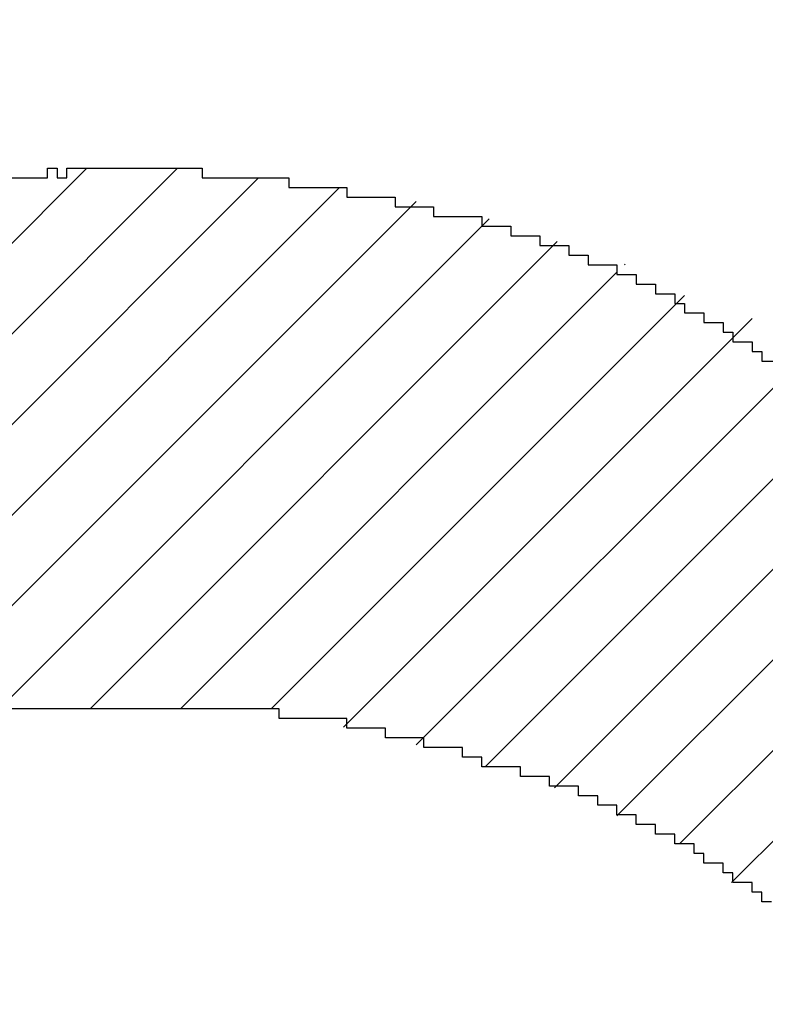
# Model space of a CAD drawing. Extents: x 0 to 841, y 0 to 594.
# Drawn here: x 563 to 563, y 269 to 269 of the extents above; entities that cross this region are included whole.
import ezdxf
from ezdxf.enums import TextEntityAlignment as Align

# ---------------------------------------------------------------- set-up
doc = ezdxf.new("R2010")
doc.units = 0
doc.header["$LTSCALE"] = 46.255
doc.header["$MEASUREMENT"] = 0
doc.layers.get('0').update_dxf_attribs({"linetype": 'CONTINUOUS'})
doc.layers.add('11100_DIM_LEFT', color=7, linetype='CONTINUOUS')
doc.layers.add('R2V', color=7, linetype='CONTINUOUS')
doc.dimstyles.get("Standard").update_dxf_attribs({"dimtxt": 0.18, "dimasz": 0.18, "dimexe": 0.18, "dimexo": 0.0625, "dimgap": 0.09, "dimtad": 0, "dimtih": 1, "dimtoh": 1, "dimdec": 4, "dimzin": 0, "dimdsep": 46, "dimtxsty": 'Standard', "dimcen": 0.09, "dimadec": 0, "dimazin": 0, "dimtfac": 1, "dimtdec": 4, "dimtofl": 0, "dimtmove": 0, "dimatfit": 3, "dimfxl": 1, "dimtolj": 1, "dimtzin": 0, "dimarcsym": 0})

# ---------------------------------------------------------------- blocks, each defined once
blk = doc.blocks.new('*D3')
at = {"layer": '11100_DIM_LEFT', "linetype": 'Continuous'}
for p, q in [((562.11508, 557.66759), (562.11508, 217.17696)), ((778.75372, 426.17879), (778.75372, 217.17696)), ((562.11508, 219.17696), (670.4344, 219.17696)), ((778.75372, 219.17696), (670.4344, 219.17696))]:
    blk.add_line(p, q, dxfattribs=at)
for points in [[(565.61508, 219.67696), (562.11508, 219.17696), (565.61508, 218.67696)], [(775.25372, 218.67696), (778.75372, 219.17696), (775.25372, 219.67696)]]:
    blk.add_solid(points, dxfattribs=at)
at = {"layer": '11100_DIM_LEFT', "linetype": 'Continuous', "width": 0.918367}
blk.add_text('216.64', height=3.5, dxfattribs=at).set_placement((660.81961, 220.05196), (675.81961, 220.05196), align=Align.FIT)
blk = doc.blocks.new('pnap')
at = {"linetype": 'Continuous'}
h = blk.add_hatch(dxfattribs=at)
h.set_pattern_fill('ANSI31', color=114, scale=0.3)
h.paths.add_polyline_path([(0.59887, 1.700565), (0.59322, 1.700565), (0.59322, 1.677966), (0.587571, 1.677966), (0.587571, 1.655367), (0.581921, 1.655367), (0.581921, 1.627119), (0.576271, 1.627119), (0.576271, 1.587571), (0.570621, 1.418079), (0.576271, 1.418079), (0.576271, 1.378531), (0.581921, 1.378531), (0.581921, 1.344633), (0.587571, 1.344633), (0.587571, 1.322034), (0.59322, 1.322034), (0.59322, 1.293785), (0.59887, 1.293785), (0.59887, 1.271186), (0.610169, 1.271186), (0.610169, 1.231638), (0.621469, 1.231638), (0.621469, 1.19774), (0.632768, 1.19774), (0.632768, 1.175141), (0.644068, 1.175141), (0.644068, 1.146893), (0.655367, 1.146893), (0.655367, 1.124294), (0.666667, 1.124294), (0.666667, 1.096045), (0.677966, 1.096045), (0.677966, 1.073446), (0.694915, 1.073446), (0.694915, 1.045198), (0.711864, 1.045198), (0.711864, 1.016949), (0.728814, 1.016949), (0.728814, 0.988701), (0.745763, 0.988701), (0.745763, 0.966102), (0.762712, 0.966102), (0.762712, 0.943503), (0.785311, 0.943503), (0.785311, 0.915254), (0.80791, 0.915254), (0.80791, 0.892655), (0.830508, 0.892655), (0.830508, 0.870056), (0.847458, 0.870056), (0.847458, 0.847458), (0.864407, 0.847458), (0.864407, 0.824859), (0.836158, 0.824859), (0.836158, 0.847458), (0.813559, 0.847458), (0.813559, 0.870056), (0.79096, 0.870056), (0.79096, 0.892655), (0.768362, 0.892655), (0.768362, 0.915254), (0.745763, 0.915254), (0.745763, 0.937853), (0.728814, 0.937853), (0.728814, 0.960452), (0.711864, 0.960452), (0.711864, 0.983051), (0.694915, 0.983051), (0.694915, 1.00565), (0.677966, 1.00565), (0.677966, 1.028249), (0.661017, 1.028249), (0.661017, 1.050847), (0.644068, 1.050847), (0.644068, 1.073446), (0.627119, 1.073446), (0.627119, 1.101695), (0.615819, 1.101695), (0.615819, 1.124294), (0.59887, 1.124294), (0.59887, 1.152542), (0.587571, 1.152542), (0.587571, 1.175141), (0.576271, 1.175141), (0.576271, 1.19774), (0.564972, 1.19774), (0.564972, 1.225989), (0.553672, 1.225989), (0.553672, 1.248588), (0.542373, 1.248588), (0.542373, 1.271186), (0.531073, 1.271186), (0.531073, 1.305085), (0.519774, 1.305085), (0.519774, 1.333333), (0.514124, 1.333333), (0.514124, 1.355932), (0.502825, 1.355932), (0.502825, 1.389831), (0.497175, 1.389831), (0.497175, 1.412429), (0.491525, 1.412429), (0.491525, 1.435028), (0.485876, 1.435028), (0.485876, 1.457627), (0.480226, 1.457627), (0.480226, 1.485876), (0.474576, 1.485876), (0.474576, 1.525424), (0.468927, 1.525424), (0.468927, 1.564972), (0.463277, 1.564972), (0.463277, 1.632768), (0.457627, 1.632768), (0.457627, 1.723164), (0.463277, 1.723164), (0.463277, 1.79096), (0.468927, 1.836158), (0.474576, 1.836158), (0.474576, 1.870056), (0.480226, 1.870056), (0.480226, 1.898305), (0.485876, 1.898305), (0.485876, 1.920904), (0.508475, 2.000004), (0.508475, 1.99435), (0.514124, 1.99435), (0.514124, 2.011299), (0.519774, 2.025423), (0.519774, 2.067797), (0.542373, 2.067797), (0.542373, 2.118644), (0.564972, 2.118644), (0.564972, 2.158192), (0.587571, 2.158192), (0.587571, 2.19209), (0.610169, 2.19209), (0.610169, 2.225989), (0.632768, 2.225989), (0.632768, 2.259887), (0.655367, 2.259887), (0.655367, 2.288136), (0.677966, 2.288136), (0.677966, 2.310734), (0.700565, 2.310734), (0.700565, 2.333333), (0.723164, 2.333333), (0.723164, 2.355932), (0.745763, 2.355932), (0.745763, 2.372881), (0.768362, 2.372881), (0.768362, 2.39548), (0.79096, 2.39548), (0.79096, 2.412429), (0.813559, 2.412429), (0.813559, 2.429379), (0.836158, 2.429379), (0.836158, 2.446328), (0.864407, 2.446328), (0.864407, 2.463277), (0.892655, 2.463277), (0.892655, 2.474576), (0.915254, 2.474576), (0.915254, 2.491525), (0.943503, 2.491525), (0.943503, 2.502825), (0.966102, 2.502825), (0.966102, 2.514124), (0.99435, 2.514124), (0.99435, 2.525424), (1.016949, 2.525424), (1.016949, 2.536723), (1.045198, 2.536723), (1.045198, 2.548023), (1.084746, 2.548023), (1.084746, 2.553672), (1.112994, 2.553672), (1.112994, 2.559322), (1.135593, 2.559322), (1.135593, 2.564972), (1.158192, 2.564972), (1.158192, 2.570621), (1.19209, 2.570621), (1.19209, 2.576271), (1.242938, 2.576271), (1.242938, 2.581921), (1.248588, 2.581921), (1.333333, 2.581921), (1.333333, 2.576271), (1.384181, 2.576271), (1.384181, 2.570621), (1.418079, 2.570621), (1.474582, 2.559322), (1.468927, 2.559322), (1.468927, 2.553672), (1.497175, 2.553672), (1.514122, 2.548023), (1.514124, 2.548023), (1.581919, 2.525424), (1.576271, 2.525424), (1.576271, 2.519774), (1.615819, 2.519774), (1.615819, 2.497175), (1.655367, 2.497175), (1.655367, 2.474576), (1.689266, 2.474576), (1.689266, 2.451977), (1.711864, 2.451977), (1.711864, 2.429379), (1.740113, 2.429379), (1.740113, 2.40678), (1.762712, 2.40678), (1.762712, 2.384181), (1.779661, 2.384181), (1.779661, 2.361582), (1.80226, 2.361582), (1.80226, 2.333333), (1.819209, 2.333333), (1.819209, 2.310734), (1.836158, 2.310734), (1.836158, 2.282486), (1.853107, 2.282486), (1.853107, 2.254237), (1.864407, 2.254237), (1.864407, 2.231638), (1.881356, 2.231638), (1.881356, 2.19774), (1.892655, 2.19774), (1.892655, 2.169492), (1.903955, 2.169492), (1.903955, 2.141243), (1.915254, 2.141243), (1.915254, 2.107345), (1.920904, 2.107345), (1.920904, 2.084746), (1.926554, 2.084746), (1.926554, 2.056497), (1.932203, 2.056497), (1.932203, 2.016949), (1.937853, 2.016949), (1.937853, 1.864407), (1.932203, 1.864407), (1.932203, 1.824859), (1.926554, 1.824859), (1.926554, 1.80226), (1.920904, 1.80226), (1.920904, 1.779661), (1.909605, 1.734467), (1.909605, 1.740113), (1.903955, 1.740113), (1.903955, 1.694915), (1.858757, 1.694915), (1.858757, 1.717514), (1.853107, 1.717514), (1.853107, 1.723164), (1.858757, 1.723164), (1.858757, 1.836158), (1.853107, 1.836158), (1.853107, 1.875706), (1.847458, 1.875706), (1.847458, 1.898305), (1.836158, 1.898305), (1.836158, 1.926554), (1.824859, 1.926554), (1.824859, 1.949153), (1.813559, 1.949153), (1.813559, 1.977401), (1.80226, 1.977401), (1.80226, 2), (1.785311, 2), (1.785311, 2.028249), (1.768362, 2.028249), (1.768362, 2.050847), (1.751412, 2.050847), (1.751412, 2.073446), (1.728814, 2.073446), (1.728814, 2.096045), (1.706215, 2.096045), (1.706215, 2.118644), (1.683616, 2.118644), (1.683616, 2.141243), (1.655367, 2.141243), (1.655367, 2.163842), (1.621469, 2.163842), (1.621469, 2.186441), (1.576271, 2.186441), (1.576271, 2.20904), (1.564972, 2.20904), (1.522597, 2.225989), (1.519774, 2.225989), (1.519774, 2.231638), (1.497175, 2.231638), (1.446328, 2.248588), (1.440678, 2.248588), (1.395476, 2.259887), (1.378531, 2.259887), (1.378531, 2.265537), (1.220339, 2.265537), (1.220339, 2.259887), (1.186441, 2.259887), (1.186441, 2.254237), (1.158192, 2.254237), (1.158192, 2.248588), (1.135593, 2.248588), (1.135593, 2.242938), (1.112994, 2.242938), (1.112994, 2.231638), (1.079096, 2.231638), (1.079096, 2.220339), (1.050847, 2.220339), (1.050847, 2.20904), (1.022599, 2.20904), (1.022599, 2.19774), (0.99435, 2.19774), (0.99435, 2.186441), (0.971751, 2.186441), (0.971751, 2.169492), (0.943503, 2.169492), (0.943503, 2.152542), (0.915254, 2.152542), (0.915254, 2.135593), (0.892655, 2.135593), (0.892655, 2.118644), (0.870056, 2.118644), (0.870056, 2.096045), (0.847458, 2.096045), (0.847458, 2.079096), (0.824859, 2.079096), (0.824859, 2.056497), (0.80226, 2.056497), (0.80226, 2.033898), (0.779661, 2.033898), (0.779661, 2.00565), (0.757062, 2.00565), (0.757062, 1.977401), (0.734463, 1.977401), (0.734463, 1.949153), (0.711864, 1.949153), (0.711864, 1.915254), (0.689266, 1.915254), (0.689266, 1.881356), (0.666667, 1.881356), (0.666667, 1.841808), (0.644068, 1.841808), (0.644068, 1.79096), (0.621469, 1.79096), (0.621469, 1.774011), (0.60452, 1.723167), (0.60452, 1.723164), (0.59887, 1.723164)])
at = {"layer": 'R2V', "color": 114}
for points in [[(1.333333, 2.581921, 0), (1.333333, 2.581921, 0), (1.333333, 2.576271, 0), (1.384181, 2.576271, 0), (1.384181, 2.570621, 0), (1.418079, 2.570621, 0), (1.418079, 2.564972, 0), (1.446328, 2.564972, 0), (1.446328, 2.559322, 0), (1.468927, 2.559322, 0), (1.468927, 2.553672, 0), (1.497175, 2.553672, 0), (1.497175, 2.548023, 0), (1.514124, 2.548023, 0), (1.514124, 2.542373, 0), (1.531073, 2.542373, 0), (1.531073, 2.536723, 0), (1.548023, 2.536723, 0), (1.548023, 2.531073, 0), (1.559322, 2.531073, 0), (1.559322, 2.525424, 0), (1.576271, 2.525424, 0), (1.576271, 2.519774, 0), (1.587571, 2.519774, 0), (1.587571, 2.514124, 0), (1.59887, 2.514124, 0), (1.59887, 2.508475, 0), (1.610169, 2.508475, 0), (1.610169, 2.502825, 0), (1.615819, 2.502825, 0), (1.615819, 2.497175, 0), (1.627119, 2.497175, 0), (1.627119, 2.491525, 0), (1.638418, 2.491525, 0), (1.638418, 2.485876, 0), (1.644068, 2.485876, 0), (1.644068, 2.480226, 0), (1.655367, 2.480226, 0), (1.655367, 2.474576, 0), (1.661017, 2.474576, 0), (1.661017, 2.468927, 0), (1.672316, 2.468927, 0)], [(1.666667, 2.152542, 0), (1.661017, 2.152542, 0), (1.661017, 2.158192, 0), (1.655367, 2.158192, 0), (1.655367, 2.163842, 0), (1.644068, 2.163842, 0), (1.644068, 2.169492, 0), (1.638418, 2.169492, 0), (1.638418, 2.175141, 0), (1.627119, 2.175141, 0), (1.627119, 2.180791, 0), (1.621469, 2.180791, 0), (1.621469, 2.186441, 0), (1.610169, 2.186441, 0), (1.610169, 2.19209, 0), (1.59887, 2.19209, 0), (1.59887, 2.19774, 0), (1.587571, 2.19774, 0), (1.587571, 2.20339, 0), (1.576271, 2.20339, 0), (1.576271, 2.20904, 0), (1.564972, 2.20904, 0), (1.564972, 2.214689, 0), (1.553672, 2.214689, 0), (1.553672, 2.220339, 0), (1.536723, 2.220339, 0), (1.536723, 2.225989, 0), (1.519774, 2.225989, 0), (1.519774, 2.231638, 0), (1.497175, 2.231638, 0), (1.497175, 2.237288, 0), (1.485876, 2.237288, 0), (1.485876, 2.242938, 0), (1.463277, 2.242938, 0), (1.463277, 2.248588, 0), (1.440678, 2.248588, 0), (1.440678, 2.254237, 0), (1.418079, 2.254237, 0), (1.418079, 2.259887, 0), (1.378531, 2.259887, 0), (1.378531, 2.265537, 0), (1.220339, 2.265537, 0)], [(1.19209, 2.576271, 0), (1.242938, 2.576271, 0), (1.242938, 2.581921, 0), (1.248588, 2.581921, 0), (1.248588, 2.576271, 0), (1.254237, 2.576271, 0), (1.254237, 2.581921, 0), (1.333333, 2.581921, 0)]]:
    blk.add_polyline3d(points, dxfattribs=at)

msp = doc.modelspace()

# ---------------------------------------------------------------- block references
at = {"linetype": 'Continuous', "xscale": 0.4467088591599914, "yscale": 0.4467088591599914, "zscale": 0.4467088591599914}
msp.add_blockref('pnap', (562.11256, 267.97802), dxfattribs=at)

# ---------------------------------------------------------------- dimensions: what is measured, and where the dimension line sits
at = {"layer": '11100_DIM_LEFT', "linetype": 'Continuous'}
dim = msp.add_linear_dim(base=(778.75372, 219.17696), p1=(562.11508, 557.66759), p2=(778.75372, 426.17879), dimstyle='Standard', dxfattribs=at)
dim.commit()
dim.dimension.update_dxf_attribs({"geometry": '*D3', "text_midpoint": (668.31961, 221.80196), "dimtype": 128})

doc.saveas('drawing.dxf')
